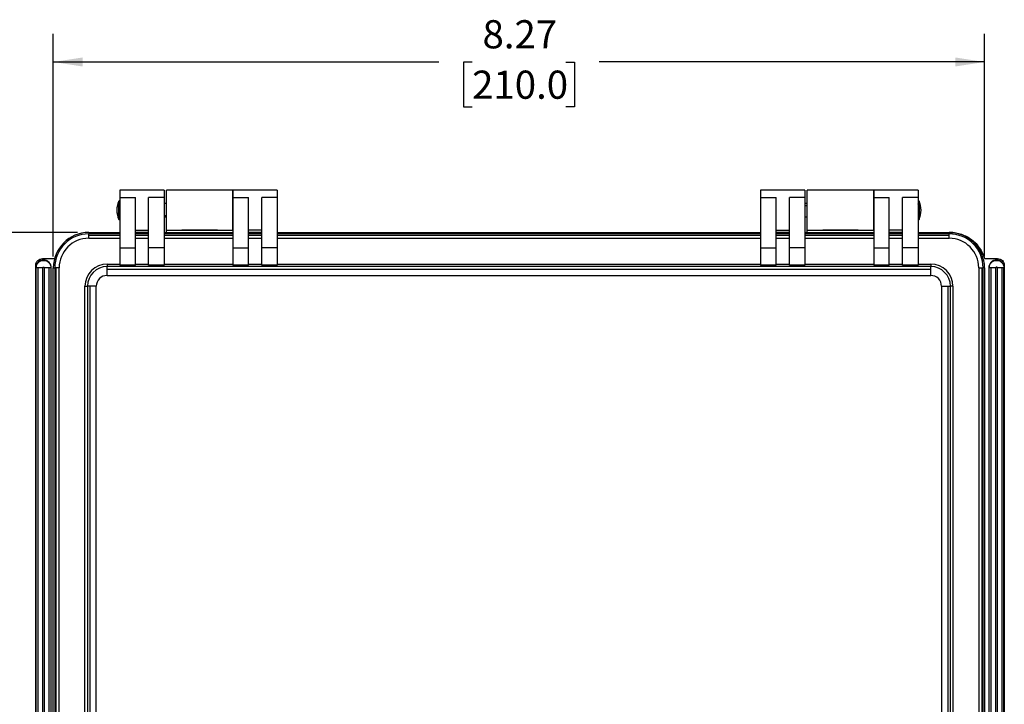
# Model space of a CAD drawing. Extents: x 0.3 to 29.7, y 0.3 to 21.7.
# Drawn here: x 3 to 7.4, y 10.2 to 13.2 of the extents above; entities that cross this region are included whole.
import ezdxf

# ---------------------------------------------------------------- set-up
doc = ezdxf.new("R2010")
doc.units = 0
doc.header["$MEASUREMENT"] = 0
doc.layers.get('0').update_dxf_attribs({"linetype": 'CONTINUOUS'})
doc.layers.add('LAYER0', color=7, linetype='CONTINUOUS')
doc.styles.add('SLDTEXTSTYLE0', font='TXT', dxfattribs={"width": 0.75})
doc.dimstyles.new('SLDDIMSTYLE2', dxfattribs={"dimtxt": 0.125, "dimasz": 0.13, "dimexe": 0, "dimexo": 0.0625, "dimgap": 0.03125, "dimtad": 0, "dimtih": 1, "dimtoh": 1, "dimlfac": 2, "dimrnd": 1e-09, "dimzin": 12, "dimtxsty": 'SLDTEXTSTYLE0', "dimsah": 1, "dimcen": 0.09, "dimazin": 3, "dimtfac": 1, "dimtofl": 0, "dimtmove": 0, "dimatfit": 3, "dimtolj": 1, "dimtzin": 12})

# ---------------------------------------------------------------- blocks, each defined once
blk = doc.blocks.new('_D_3')
at = {"layer": 'LAYER0'}
for p, q in [((3.2778, 12.2965), (1.7114, 12.2965)), ((1.8364, 12.2965), (1.8364, 10.4543)), ((1.6286, 10.2286), (1.5905, 10.2286)), ((1.5905, 10.2286), (1.5905, 10.0302)), ((2.0442, 10.2286), (2.0823, 10.2286)), ((2.0823, 10.2286), (2.0823, 10.0302)), ((1.5905, 10.0302), (1.6286, 10.0302)), ((2.0823, 10.0302), (2.0442, 10.0302)), ((1.8364, 8.1626), (1.8364, 10.0048)), ((3.2778, 8.1626), (1.7114, 8.1626))]:
    blk.add_line(p, q, dxfattribs=at)
for points in [[(1.8364, 12.2965), (1.8164, 12.1665), (1.8564, 12.1665)], [(1.8364, 8.1626), (1.8564, 8.2926), (1.8164, 8.2926)]]:
    blk.add_solid(points, dxfattribs=at)
at = {"layer": 'LAYER0', "char_height": 0.125, "attachment_point": 1, "style": 'SLDTEXTSTYLE0'}
for s, insert in [('8.27', (1.6747, 10.4151)), ('210.0', (1.6286, 10.1913))]:
    blk.add_mtext(s, dxfattribs=dict(at, insert=insert))
blk = doc.blocks.new('_D_5')
at = {"layer": 'LAYER0'}
for p, q in [((3.1703, 12.189), (3.1703, 13.1781)), ((7.3042, 12.189), (7.3042, 13.1781)), ((3.1703, 13.0531), (4.8817, 13.0531)), ((5.0295, 13.0521), (4.9914, 13.0521)), ((4.9914, 13.0521), (4.9914, 12.8537)), ((5.4451, 13.0521), (5.4832, 13.0521)), ((5.4832, 13.0521), (5.4832, 12.8537)), ((7.3042, 13.0531), (5.5928, 13.0531)), ((4.9914, 12.8537), (5.0295, 12.8537)), ((5.4832, 12.8537), (5.4451, 12.8537))]:
    blk.add_line(p, q, dxfattribs=at)
for points in [[(3.1703, 13.0531), (3.3003, 13.0331), (3.3003, 13.0731)], [(7.3042, 13.0531), (7.1742, 13.0731), (7.1742, 13.0331)]]:
    blk.add_solid(points, dxfattribs=at)
at = {"layer": 'LAYER0', "char_height": 0.125, "attachment_point": 1, "style": 'SLDTEXTSTYLE0'}
for s, insert in [('8.27', (5.0756, 13.2386)), ('210.0', (5.0295, 13.0148))]:
    blk.add_mtext(s, dxfattribs=dict(at, insert=insert))

msp = doc.modelspace()

# ---------------------------------------------------------------- linework, layer by layer
at = {"color": 7, "linetype": 'CONTINUOUS'}
for p, q in [((3.66246, 12.483499), (3.46561, 12.483499)), ((3.46561, 12.483499), (3.46561, 12.451856)), ((3.66246, 12.483499), (3.66246, 12.451856)), ((3.967579, 12.483499), (3.672303, 12.483499)), ((4.164429, 12.483499), (3.967579, 12.483499)), ((3.967579, 12.483499), (3.967579, 12.451856)), ((4.164429, 12.483499), (4.164429, 12.451856)), ((6.506949, 12.483499), (6.310098, 12.483499)), ((6.310098, 12.483499), (6.310098, 12.451856)), ((6.506949, 12.483499), (6.506949, 12.451856)), ((6.812067, 12.483499), (6.516791, 12.483499)), ((7.008917, 12.483499), (6.812067, 12.483499)), ((6.812067, 12.483499), (6.812067, 12.451856)), ((7.008917, 12.483499), (7.008917, 12.451856)), ((3.461159, 12.363633), (3.461159, 12.435454)), ((3.46561, 12.451856), (3.534508, 12.451856)), ((3.46561, 12.451856), (3.46561, 12.22775)), ((3.534508, 12.22775), (3.534508, 12.451856)), ((3.66246, 12.451856), (3.593563, 12.451856)), ((3.593563, 12.22775), (3.593563, 12.451856)), ((3.66246, 12.451856), (3.66246, 12.22775)), ((3.672303, 12.424444), (3.66246, 12.424444)), ((3.967579, 12.451856), (4.036476, 12.451856)), ((3.967579, 12.451856), (3.967579, 12.22775)), ((4.036476, 12.22775), (4.036476, 12.451856)), ((4.164429, 12.451856), (4.095531, 12.451856)), ((4.095531, 12.22775), (4.095531, 12.451856)), ((4.164429, 12.451856), (4.164429, 12.22775)), ((6.310098, 12.451856), (6.378996, 12.451856)), ((6.310098, 12.451856), (6.310098, 12.22775)), ((6.378996, 12.22775), (6.378996, 12.451856)), ((6.506949, 12.451856), (6.438051, 12.451856)), ((6.438051, 12.22775), (6.438051, 12.451856)), ((6.506949, 12.451856), (6.506949, 12.22775)), ((6.516791, 12.424444), (6.506949, 12.424444)), ((6.516791, 12.414794), (6.506949, 12.414794)), ((6.812067, 12.451856), (6.880964, 12.451856)), ((6.812067, 12.451856), (6.812067, 12.22775)), ((6.880964, 12.22775), (6.880964, 12.451856)), ((7.008917, 12.451856), (6.940019, 12.451856)), ((6.940019, 12.22775), (6.940019, 12.451856)), ((7.008917, 12.451856), (7.008917, 12.22775)), ((7.013368, 12.435454), (7.013368, 12.422207)), ((7.013368, 12.422207), (7.013368, 12.354378)), ((3.66246, 12.37213), (3.672303, 12.37213)), ((3.461159, 12.354378), (3.461159, 12.363633)), ((3.66246, 12.365388), (3.672303, 12.365388)), ((6.506949, 12.365388), (6.516791, 12.365388)), ((3.327815, 12.296491), (3.327815, 12.290247)), ((3.327815, 12.296491), (3.46561, 12.296491)), ((3.327815, 12.284139), (3.327815, 12.290247)), ((3.46561, 12.290247), (3.327815, 12.290247)), ((3.327815, 12.270589), (3.327815, 12.284139)), ((3.327815, 12.284139), (3.46561, 12.284139)), ((3.332736, 12.296491), (3.46561, 12.296491)), ((3.534508, 12.306882), (3.593563, 12.306882)), ((3.593563, 12.295975), (3.534508, 12.295975)), ((3.593563, 12.290247), (3.534508, 12.290247)), ((3.534508, 12.284139), (3.593563, 12.284139)), ((3.66246, 12.296491), (3.967579, 12.296491)), ((3.66246, 12.296491), (3.672303, 12.296491)), ((3.967579, 12.290247), (3.66246, 12.290247)), ((3.66246, 12.284139), (3.967579, 12.284139)), ((3.672303, 12.306333), (3.741201, 12.306333)), ((3.672303, 12.296491), (3.672303, 12.306333)), ((3.898681, 12.306333), (3.741201, 12.306333)), ((3.741201, 12.306333), (3.898681, 12.306333)), ((3.898681, 12.306333), (3.967579, 12.306333)), ((4.095531, 12.306882), (4.036476, 12.306882)), ((4.095531, 12.295975), (4.036476, 12.295975)), ((4.095531, 12.290247), (4.036476, 12.290247)), ((4.036476, 12.284139), (4.095531, 12.284139)), ((4.164429, 12.296491), (6.310098, 12.296491)), ((4.164429, 12.296491), (6.310098, 12.296491)), ((6.310098, 12.290247), (4.164429, 12.290247)), ((4.164429, 12.284139), (6.310098, 12.284139)), ((6.378996, 12.306882), (6.438051, 12.306882)), ((6.438051, 12.295975), (6.378996, 12.295975)), ((6.438051, 12.290247), (6.378996, 12.290247)), ((6.378996, 12.284139), (6.438051, 12.284139)), ((6.506949, 12.296491), (6.812067, 12.296491)), ((6.506949, 12.296491), (6.516791, 12.296491)), ((6.812067, 12.290247), (6.506949, 12.290247)), ((6.506949, 12.284139), (6.812067, 12.284139)), ((6.516791, 12.306333), (6.585689, 12.306333)), ((6.516791, 12.296491), (6.516791, 12.306333)), ((6.743169, 12.306333), (6.585689, 12.306333)), ((6.585689, 12.306333), (6.743169, 12.306333)), ((6.743169, 12.306333), (6.812067, 12.306333)), ((6.940019, 12.306882), (6.880964, 12.306882)), ((6.940019, 12.295975), (6.880964, 12.295975)), ((6.940019, 12.290247), (6.880964, 12.290247)), ((6.880964, 12.284139), (6.940019, 12.284139)), ((7.008917, 12.296491), (7.146712, 12.296491)), ((7.008917, 12.296491), (7.151634, 12.296491)), ((7.146712, 12.290247), (7.008917, 12.290247)), ((7.008917, 12.284139), (7.146712, 12.284139)), ((7.146712, 12.296491), (7.146712, 12.290247)), ((7.146712, 12.284139), (7.146712, 12.290247)), ((7.146712, 12.270589), (7.146712, 12.284139)), ((3.327815, 12.270589), (3.46561, 12.270589)), ((3.534508, 12.270589), (3.593563, 12.270589)), ((3.66246, 12.270589), (3.967579, 12.270589)), ((4.036476, 12.270589), (4.095531, 12.270589)), ((4.164429, 12.270589), (6.310098, 12.270589)), ((6.378996, 12.270589), (6.438051, 12.270589)), ((6.506949, 12.270589), (6.812067, 12.270589)), ((6.880964, 12.270589), (6.940019, 12.270589)), ((7.008917, 12.270589), (7.146712, 12.270589)), ((3.46561, 12.22775), (3.534508, 12.22775)), ((3.46561, 12.22775), (3.46561, 12.151766)), ((3.534508, 12.151766), (3.534508, 12.22775)), ((3.66246, 12.22775), (3.593563, 12.22775)), ((3.593563, 12.151766), (3.593563, 12.22775)), ((3.66246, 12.22775), (3.66246, 12.151766)), ((3.967579, 12.22775), (4.036476, 12.22775)), ((3.967579, 12.22775), (3.967579, 12.151766)), ((4.036476, 12.151766), (4.036476, 12.22775)), ((4.095531, 12.151766), (4.095531, 12.22775)), ((4.164429, 12.22775), (4.095531, 12.22775)), ((4.164429, 12.22775), (4.164429, 12.151766)), ((6.310098, 12.22775), (6.378996, 12.22775)), ((6.310098, 12.22775), (6.310098, 12.151766)), ((6.378996, 12.151766), (6.378996, 12.22775)), ((6.506949, 12.22775), (6.438051, 12.22775)), ((6.438051, 12.151766), (6.438051, 12.22775)), ((6.506949, 12.22775), (6.506949, 12.151766)), ((6.812067, 12.22775), (6.880964, 12.22775)), ((6.812067, 12.22775), (6.812067, 12.151766)), ((6.880964, 12.151766), (6.880964, 12.22775)), ((6.940019, 12.151766), (6.940019, 12.22775)), ((7.008917, 12.22775), (6.940019, 12.22775)), ((7.008917, 12.22775), (7.008917, 12.151766)), ((3.092579, 12.139995), (3.092579, 12.150821)), ((3.122106, 12.180349), (3.175857, 12.180349)), ((3.40936, 12.15589), (3.40936, 12.144844)), ((3.40936, 12.15589), (3.46561, 12.15589)), ((3.534508, 12.151766), (3.46561, 12.151766)), ((3.534508, 12.15589), (3.593563, 12.15589)), ((3.66246, 12.151766), (3.593563, 12.151766)), ((3.66246, 12.15589), (3.967579, 12.15589)), ((4.036476, 12.151766), (3.967579, 12.151766)), ((4.036476, 12.15589), (4.095531, 12.15589)), ((4.164429, 12.151766), (4.095531, 12.151766)), ((4.164429, 12.15589), (6.310098, 12.15589)), ((6.378996, 12.151766), (6.310098, 12.151766)), ((6.378996, 12.15589), (6.438051, 12.15589)), ((6.506949, 12.151766), (6.438051, 12.151766)), ((6.506949, 12.15589), (6.812067, 12.15589)), ((6.880964, 12.151766), (6.812067, 12.151766)), ((6.880964, 12.15589), (6.940019, 12.15589)), ((7.008917, 12.151766), (6.940019, 12.151766)), ((7.008917, 12.15589), (7.065167, 12.15589)), ((7.065167, 12.15589), (7.065167, 12.144844)), ((7.303591, 12.180349), (7.362264, 12.180349)), ((7.391791, 12.150821), (7.391791, 12.139995)), ((3.094477, 12.139995), (3.092579, 12.139995)), ((3.092579, 8.319129), (3.092579, 12.139995)), ((3.094477, 8.319129), (3.094477, 12.139995)), ((3.103304, 8.319129), (3.103304, 12.139995)), ((3.124, 8.319129), (3.124, 12.139995)), ((3.130054, 12.139995), (3.130054, 8.319129)), ((3.15075, 12.139995), (3.15075, 8.319129)), ((3.159577, 12.139995), (3.159577, 8.319129)), ((3.159577, 12.139995), (3.161476, 12.139995)), ((3.161476, 8.319129), (3.161476, 12.139995)), ((3.170334, 8.320113), (3.170334, 12.13901)), ((3.170334, 12.13901), (3.176578, 12.13901)), ((3.182686, 12.13901), (3.176578, 12.13901)), ((3.176578, 12.13901), (3.176578, 8.320113)), ((3.196236, 12.13901), (3.182686, 12.13901)), ((3.182686, 8.320113), (3.182686, 12.13901)), ((3.196236, 8.320113), (3.196236, 12.13901)), ((3.40936, 12.132846), (3.40936, 12.144844)), ((7.065167, 12.144844), (3.40936, 12.144844)), ((3.40936, 12.105498), (3.40936, 12.132846)), ((3.40936, 12.132846), (7.065167, 12.132846)), ((7.065167, 12.132846), (7.065167, 12.144844)), ((7.065167, 12.105498), (7.065167, 12.132846)), ((7.278291, 12.13901), (7.278291, 8.320113)), ((7.278291, 12.13901), (7.291841, 12.13901)), ((7.291841, 12.13901), (7.297949, 12.13901)), ((7.291841, 12.13901), (7.291841, 8.320113)), ((7.297949, 8.320113), (7.297949, 12.13901)), ((7.304193, 12.13901), (7.297949, 12.13901)), ((7.304193, 12.13901), (7.304193, 8.320113)), ((7.324792, 12.139995), (7.322893, 12.139995)), ((7.322893, 12.139995), (7.322893, 8.319129)), ((7.324792, 8.319129), (7.324792, 12.139995)), ((7.333619, 8.319129), (7.333619, 12.139995)), ((7.354315, 8.319129), (7.354315, 12.139995)), ((7.360369, 12.139995), (7.360369, 8.319129)), ((7.381065, 12.139995), (7.381065, 8.319129)), ((7.389892, 8.319129), (7.389892, 12.139995)), ((7.391791, 12.139995), (7.389892, 12.139995)), ((7.391791, 12.139995), (7.391791, 8.319129)), ((3.40936, 12.105498), (7.065167, 12.105498)), ((3.310935, 8.401658), (3.310935, 12.057465)), ((3.310935, 12.057465), (3.321981, 12.057465)), ((3.333979, 12.057465), (3.321981, 12.057465)), ((3.321981, 12.057465), (3.321981, 8.401658)), ((3.361327, 12.057465), (3.333979, 12.057465)), ((3.333979, 8.401658), (3.333979, 12.057465)), ((3.361327, 8.401658), (3.361327, 12.057465)), ((7.1132, 12.057465), (7.1132, 8.401658)), ((7.1132, 12.057465), (7.140548, 12.057465)), ((7.140548, 12.057465), (7.140548, 8.401658)), ((7.140548, 12.057465), (7.152546, 12.057465)), ((7.152546, 8.401658), (7.152546, 12.057465)), ((7.163592, 12.057465), (7.152546, 12.057465)), ((7.163592, 12.057465), (7.163592, 8.401658))]:
    msp.add_line(p, q, dxfattribs=at)
at = {"color": 7, "linetype": 'CONTINUOUS', "flags": 128}
msp.add_lwpolyline([(7.008917, 12.421561), (7.00905, 12.422083), (7.009434, 12.422546), (7.010025, 12.422896), (7.010755, 12.423094), (7.011542, 12.423116), (7.012294, 12.422961), (7.012927, 12.422646), (7.013368, 12.422207)], dxfattribs=at)
at = {"color": 7, "linetype": 'CONTINUOUS'}
for centre, radius, start, end in [((3.550849, 12.394916), 0.098425, 155.677714, 180), ((3.463281, 12.434495), 0.002329, 0, 155.677714), ((7.011246, 12.434495), 0.002329, 24.322286, 180), ((6.923678, 12.394916), 0.098425, 0, 24.322286), ((6.973273, 12.394329), 0.048834, 0.688939, 34.811201), ((3.550849, 12.394916), 0.098425, 180, 204.322286), ((3.514159, 12.395295), 0.061737, 180.351703, 210.853874), ((6.923678, 12.394916), 0.098425, 335.677714, 0), ((3.463225, 12.364962), 0.002456, 212.754674, 346.128614), ((3.463281, 12.355337), 0.002329, 204.322286, 0), ((7.011246, 12.355337), 0.002329, 180, 335.677714), ((3.327815, 12.13901), 0.15748, 90, 180), ((3.327815, 12.13901), 0.151236, 90, 180), ((7.146712, 12.13901), 0.15748, 0, 90), ((7.146712, 12.13901), 0.151236, 0, 90), ((3.327815, 12.13901), 0.131578, 90, 180), ((7.146712, 12.13901), 0.131578, 0, 90), ((3.40936, 12.057465), 0.098425, 90, 180), ((7.065167, 12.057465), 0.098425, 0, 90), ((3.40936, 12.057465), 0.087379, 90, 180), ((7.065167, 12.057465), 0.087379, 0, 90), ((3.40936, 12.057465), 0.048032, 90, 180), ((7.065167, 12.057465), 0.048032, 0, 90)]:
    msp.add_arc(centre, radius, start, end, dxfattribs=at)
for points, knots in [([(3.672303, 12.306333), (3.672303, 12.306354), (3.672303, 12.306394), (3.672303, 12.306725), (3.672303, 12.307253), (3.672303, 12.308247), (3.672303, 12.310006), (3.672303, 12.31294), (3.672303, 12.316663), (3.672303, 12.322629), (3.672303, 12.331877), (3.672303, 12.345382), (3.672303, 12.360791), (3.672303, 12.377521), (3.672303, 12.394921), (3.672303, 12.412311), (3.672303, 12.429031), (3.672303, 12.444446), (3.672303, 12.457962), (3.672303, 12.467203), (3.672303, 12.473168), (3.672303, 12.476885), (3.672303, 12.479823), (3.672303, 12.481704), (3.672303, 12.482801), (3.672303, 12.483392), (3.672303, 12.483464), (3.672303, 12.4835)], [0, 0, 0, 0, 0.01566821, 0.03128539, 0.04688933, 0.06251788, 0.093837, 0.12507916, 0.1563507, 0.18767068, 0.25015696, 0.31256715, 0.37502013, 0.43752831, 0.50003879, 0.56249854, 0.6249055, 0.68738677, 0.74990228, 0.81239877, 0.8435917, 0.87489776, 0.90618257, 0.9374093, 0.9583305, 0.97916411, 1, 1, 1, 1]), ([(3.967579, 12.306333), (3.967579, 12.306333), (3.967579, 12.308639), (3.967579, 12.317514), (3.967579, 12.324079), (3.967579, 12.340478), (3.967579, 12.350304), (3.967579, 12.37173), (3.967579, 12.383321), (3.967579, 12.406511), (3.967579, 12.418102), (3.967579, 12.439528), (3.967579, 12.449354), (3.967579, 12.465753), (3.967579, 12.472318), (3.967579, 12.481193), (3.967579, 12.483499), (3.967579, 12.483499)], [0, 0, 0, 0, 0.125, 0.125, 0.25, 0.25, 0.375, 0.375, 0.5, 0.5, 0.625, 0.625, 0.75, 0.75, 0.875, 0.875, 1, 1, 1, 1]), ([(6.516791, 12.306333), (6.516791, 12.306354), (6.516791, 12.306394), (6.516791, 12.306725), (6.516791, 12.307253), (6.516791, 12.308247), (6.516791, 12.310006), (6.516791, 12.31294), (6.516791, 12.316663), (6.516791, 12.322629), (6.516791, 12.331877), (6.516791, 12.345382), (6.516791, 12.360791), (6.516791, 12.377521), (6.516791, 12.394921), (6.516791, 12.412311), (6.516791, 12.429031), (6.516791, 12.444446), (6.516791, 12.457962), (6.516791, 12.467203), (6.516791, 12.473168), (6.516791, 12.476885), (6.516791, 12.479823), (6.516791, 12.481704), (6.516791, 12.482801), (6.516791, 12.483392), (6.516791, 12.483464), (6.516791, 12.4835)], [0, 0, 0, 0, 0.01566821, 0.03128539, 0.04688933, 0.06251788, 0.093837, 0.12507916, 0.1563507, 0.18767068, 0.25015696, 0.31256715, 0.37502013, 0.43752831, 0.50003879, 0.56249854, 0.6249055, 0.68738677, 0.74990228, 0.81239877, 0.8435917, 0.87489776, 0.90618257, 0.9374093, 0.9583305, 0.97916411, 1, 1, 1, 1]), ([(6.812067, 12.306333), (6.812067, 12.306333), (6.812067, 12.308639), (6.812067, 12.317514), (6.812067, 12.324079), (6.812067, 12.340478), (6.812067, 12.350304), (6.812067, 12.37173), (6.812067, 12.383321), (6.812067, 12.406511), (6.812067, 12.418102), (6.812067, 12.439528), (6.812067, 12.449354), (6.812067, 12.465753), (6.812067, 12.472318), (6.812067, 12.481193), (6.812067, 12.483499), (6.812067, 12.483499)], [0, 0, 0, 0, 0.125, 0.125, 0.25, 0.25, 0.375, 0.375, 0.5, 0.5, 0.625, 0.625, 0.75, 0.75, 0.875, 0.875, 1, 1, 1, 1]), ([(7.151634, 12.296491), (7.168762, 12.296491), (7.185887, 12.293672), (7.218336, 12.282691), (7.233654, 12.274532), (7.260872, 12.253729), (7.272766, 12.24109), (7.29188, 12.212661), (7.299095, 12.196877), (7.303591, 12.180349)], [0, 0, 0, 0, 0.25, 0.25, 0.5, 0.5, 0.75, 0.75, 1, 1, 1, 1]), ([(3.092579, 12.150821), (3.092579, 12.154687), (3.093347, 12.15855), (3.096305, 12.165692), (3.098494, 12.168968), (3.10396, 12.174434), (3.107235, 12.176622), (3.114377, 12.17958), (3.118241, 12.180349), (3.122106, 12.180349)], [0, 0, 0, 0, 0.25, 0.25, 0.5, 0.5, 0.75, 0.75, 1, 1, 1, 1]), ([(3.161476, 12.139995), (3.161476, 12.144504), (3.16058, 12.149012), (3.157128, 12.157344), (3.154575, 12.161165), (3.148198, 12.167542), (3.144376, 12.170096), (3.136044, 12.173547), (3.131537, 12.174444), (3.122518, 12.174444), (3.11801, 12.173547), (3.109678, 12.170096), (3.105857, 12.167542), (3.09948, 12.161165), (3.096926, 12.157344), (3.093475, 12.149012), (3.092579, 12.144504), (3.092579, 12.139995)], [0, 0, 0, 0, 0.125, 0.125, 0.25, 0.25, 0.375, 0.375, 0.5, 0.5, 0.625, 0.625, 0.75, 0.75, 0.875, 0.875, 1, 1, 1, 1]), ([(3.094477, 12.139995), (3.094477, 12.144255), (3.095325, 12.148515), (3.098586, 12.156387), (3.100998, 12.159998), (3.107024, 12.166024), (3.110635, 12.168436), (3.118507, 12.171698), (3.122767, 12.172545), (3.131288, 12.172545), (3.135547, 12.171698), (3.14342, 12.168436), (3.147031, 12.166024), (3.153056, 12.159998), (3.155469, 12.156387), (3.15873, 12.148515), (3.159577, 12.144255), (3.159577, 12.139995)], [0, 0, 0, 0, 0.125, 0.125, 0.25, 0.25, 0.375, 0.375, 0.5, 0.5, 0.625, 0.625, 0.75, 0.75, 0.875, 0.875, 1, 1, 1, 1]), ([(7.391791, 12.139995), (7.391791, 12.144504), (7.390894, 12.149012), (7.387443, 12.157344), (7.38489, 12.161165), (7.378513, 12.167542), (7.374691, 12.170096), (7.366359, 12.173547), (7.361852, 12.174444), (7.352833, 12.174444), (7.348325, 12.173547), (7.339993, 12.170096), (7.336172, 12.167542), (7.329795, 12.161165), (7.327241, 12.157344), (7.32379, 12.149012), (7.322893, 12.144504), (7.322893, 12.139995)], [0, 0, 0, 0, 0.125, 0.125, 0.25, 0.25, 0.375, 0.375, 0.5, 0.5, 0.625, 0.625, 0.75, 0.75, 0.875, 0.875, 1, 1, 1, 1]), ([(7.324792, 12.139995), (7.324792, 12.144255), (7.325639, 12.148515), (7.328901, 12.156387), (7.331313, 12.159998), (7.337339, 12.166024), (7.340949, 12.168436), (7.348822, 12.171698), (7.353082, 12.172545), (7.361603, 12.172545), (7.365862, 12.171698), (7.373735, 12.168436), (7.377346, 12.166024), (7.383371, 12.159998), (7.385784, 12.156387), (7.389045, 12.148515), (7.389892, 12.144255), (7.389892, 12.139995)], [0, 0, 0, 0, 0.125, 0.125, 0.25, 0.25, 0.375, 0.375, 0.5, 0.5, 0.625, 0.625, 0.75, 0.75, 0.875, 0.875, 1, 1, 1, 1]), ([(7.362264, 12.180349), (7.366129, 12.180349), (7.369992, 12.17958), (7.377134, 12.176622), (7.38041, 12.174434), (7.385876, 12.168968), (7.388064, 12.165692), (7.391023, 12.15855), (7.391791, 12.154687), (7.391791, 12.150821)], [0, 0, 0, 0, 0.25, 0.25, 0.5, 0.5, 0.75, 0.75, 1, 1, 1, 1]), ([(3.103304, 12.139995), (3.100578, 12.139995), (3.09838, 12.139995), (3.095362, 12.139995), (3.094544, 12.139995), (3.094477, 12.139995)], [0, 0, 0, 0, 0.5, 0.5, 1, 1, 1, 1]), ([(3.124, 12.139995), (3.120178, 12.139995), (3.116357, 12.139995), (3.109282, 12.139995), (3.10603, 12.139995), (3.103304, 12.139995)], [0, 0, 0, 0, 0.5, 0.5, 1, 1, 1, 1]), ([(3.124, 12.139995), (3.124, 12.140708), (3.124296, 12.141544), (3.125478, 12.142726), (3.126314, 12.143022), (3.127741, 12.143022), (3.128577, 12.142726), (3.129759, 12.141544), (3.130054, 12.140708), (3.130054, 12.139995)], [0, 0, 0, 0, 0.25, 0.25, 0.5, 0.5, 0.75, 0.75, 1, 1, 1, 1]), ([(3.15075, 12.139995), (3.148024, 12.139995), (3.144772, 12.139995), (3.137697, 12.139995), (3.133876, 12.139995), (3.130054, 12.139995)], [0, 0, 0, 0, 0.5, 0.5, 1, 1, 1, 1]), ([(3.159577, 12.139995), (3.159511, 12.139995), (3.158693, 12.139995), (3.155675, 12.139995), (3.153477, 12.139995), (3.15075, 12.139995)], [0, 0, 0, 0, 0.5, 0.5, 1, 1, 1, 1]), ([(7.333619, 12.139995), (7.330893, 12.139995), (7.328694, 12.139995), (7.325677, 12.139995), (7.324859, 12.139995), (7.324792, 12.139995)], [0, 0, 0, 0, 0.5, 0.5, 1, 1, 1, 1]), ([(7.354315, 12.139995), (7.350493, 12.139995), (7.346672, 12.139995), (7.339597, 12.139995), (7.336345, 12.139995), (7.333619, 12.139995)], [0, 0, 0, 0, 0.5, 0.5, 1, 1, 1, 1]), ([(7.360369, 12.139995), (7.360369, 12.140835), (7.360081, 12.141541), (7.358884, 12.142729), (7.358185, 12.143025), (7.356499, 12.143019), (7.355793, 12.14273), (7.354611, 12.14154), (7.354315, 12.140826), (7.354315, 12.139995)], [0, 0, 0, 0, 0.25, 0.25, 0.5, 0.5, 0.75, 0.75, 1, 1, 1, 1]), ([(7.381065, 12.139995), (7.378339, 12.139995), (7.375087, 12.139995), (7.368012, 12.139995), (7.364191, 12.139995), (7.360369, 12.139995)], [0, 0, 0, 0, 0.5, 0.5, 1, 1, 1, 1]), ([(7.389892, 12.139995), (7.389826, 12.139995), (7.389008, 12.139995), (7.38599, 12.139995), (7.383792, 12.139995), (7.381065, 12.139995)], [0, 0, 0, 0, 0.5, 0.5, 1, 1, 1, 1])]:
    msp.add_open_spline(points, degree=3, knots=knots, dxfattribs=at)

# ---------------------------------------------------------------- dimensions: what is measured, and where the dimension line sits
at = {"layer": 'LAYER0'}
dim = msp.add_linear_dim(base=(7.304193, 13.053054), p1=(3.170334, 12.13901), p2=(7.304193, 12.13901), dimstyle='SLDDIMSTYLE2', dxfattribs=at)
dim.commit()
dim.dimension.update_dxf_attribs({"geometry": '_D_5', "text_midpoint": (5.237264, 13.053054), "dimtype": 160})
dim = msp.add_linear_dim(base=(1.836379, 8.162632), p1=(3.327815, 12.296491), p2=(3.327815, 8.162632), angle=90, dimstyle='SLDDIMSTYLE2', dxfattribs=at)
dim.commit()
dim.dimension.update_dxf_attribs({"geometry": '_D_3', "text_midpoint": (1.836379, 10.229562), "dimtype": 160})

doc.saveas('drawing.dxf')
